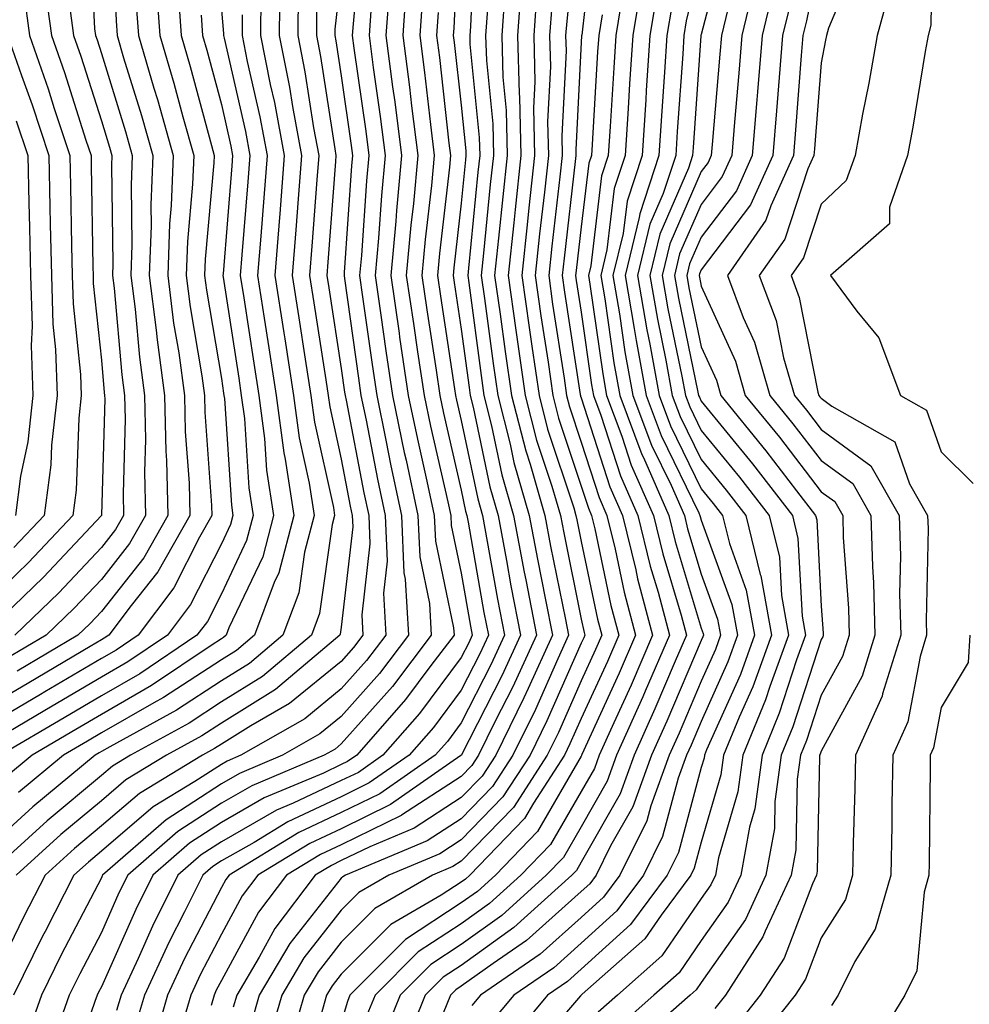
# Model space of a CAD drawing. Units: inches. Extents: x 1000163 to 1002803, y 7242458 to 7245098.
# Drawn here: x 1001921 to 1002000, y 7244761 to 7244843 of the extents above; entities that cross this region are included whole.
import ezdxf

# ---------------------------------------------------------------- set-up
doc = ezdxf.new("R2010")
doc.units = ezdxf.units.IN
doc.header["$MEASUREMENT"] = 0
doc.layers.add('Contour_10007242', color=7, linetype='Continuous', true_color=0x061411)

msp = doc.modelspace()

# ---------------------------------------------------------------- linework, layer by layer
at = {"layer": 'Contour_10007242'}
for points in [[(1001921.185, 7244861.92, 3049), (1001922.825, 7244857.145, 3049), (1001922.943, 7244856.813, 3049), (1001924.651, 7244851.92, 3049), (1001925.14, 7244849.01, 3049), (1001925.355, 7244844.615, 3049), (1001925.726, 7244841.92, 3049), (1001926.331, 7244840.201, 3049), (1001928.05, 7244834.801, 3049), (1001928.734, 7244832.604, 3049), (1001928.919, 7244831.92, 3049), (1001928.89, 7244831.08, 3049), (1001929.007, 7244822.877, 3049), (1001928.978, 7244821.92, 3049), (1001929.105, 7244820.865, 3049), (1001929.759, 7244813.629, 3049), (1001929.984, 7244811.92, 3049), (1001930.032, 7244809.938, 3049), (1001929.866, 7244803.736, 3049), (1001929.905, 7244801.92, 3049), (1001929.232, 7244800.738, 3049), (1001928.05, 7244799.235, 3049), (1001924.505, 7244795.465, 3049), (1001920.823, 7244791.92, 3049)], [(1001919.456, 7244860.514, 3048), (1001921.273, 7244855.143, 3048), (1001922.396, 7244851.92, 3048), (1001923.216, 7244847.086, 3048), (1001923.226, 7244846.744, 3048), (1001923.89, 7244841.92, 3048), (1001924.964, 7244838.834, 3048), (1001926.761, 7244833.209, 3048), (1001927.191, 7244831.92, 3048), (1001927.21, 7244831.08, 3048), (1001927.337, 7244822.633, 3048), (1001927.357, 7244821.92, 3048), (1001927.376, 7244821.246, 3048), (1001928.05, 7244814.85, 3048), (1001928.294, 7244812.164, 3048), (1001928.323, 7244811.92, 3048), (1001928.333, 7244811.637, 3048), (1001928.069, 7244801.94, 3048), (1001928.069, 7244801.92, 3048), (1001928.05, 7244801.901, 3048), (1001923.216, 7244796.754, 3048), (1001918.206, 7244791.92, 3048)], [(1001928.939, 7244851.031, 3051), (1001929.271, 7244843.141, 3051), (1001929.359, 7244841.92, 3051), (1001929.905, 7244840.065, 3051), (1001931.39, 7244835.26, 3051), (1001932.337, 7244831.92, 3051), (1001932.171, 7244827.799, 3051), (1001932.191, 7244826.061, 3051), (1001932.044, 7244821.92, 3051), (1001932.61, 7244817.36, 3051), (1001932.689, 7244816.559, 3051), (1001933.314, 7244811.92, 3051), (1001933.411, 7244807.281, 3051), (1001933.47, 7244806.5, 3051), (1001933.587, 7244801.92, 3051), (1001931.585, 7244798.385, 3051), (1001928.05, 7244793.912, 3051), (1001927.083, 7244792.887, 3051), (1001926.077, 7244791.92, 3051), (1001921.028, 7244788.942, 3051)], [(1001957.845, 7244851.715, 3069), (1001957.425, 7244842.545, 3069), (1001957.386, 7244841.92, 3069), (1001957.464, 7244841.334, 3069), (1001958.05, 7244836.119, 3069), (1001958.431, 7244832.301, 3069), (1001958.441, 7244831.92, 3069), (1001958.401, 7244831.568, 3069), (1001958.05, 7244827.955, 3069), (1001957.425, 7244822.545, 3069), (1001957.366, 7244821.92, 3069), (1001957.454, 7244821.324, 3069), (1001958.05, 7244817.428, 3069), (1001958.694, 7244812.565, 3069), (1001958.782, 7244811.92, 3069), (1001959.036, 7244810.934, 3069), (1001960.433, 7244804.303, 3069), (1001961.116, 7244801.92, 3069), (1001961.819, 7244798.151, 3069), (1001962.181, 7244796.051, 3069), (1001962.982, 7244791.92, 3069), (1001961.429, 7244788.541, 3069), (1001958.05, 7244781.91, 3069), (1001958.021, 7244781.891, 3069), (1001952.161, 7244777.809, 3069), (1001948.05, 7244775.797, 3069), (1001945.413, 7244774.557, 3069), (1001941.087, 7244771.92, 3069), (1001939.778, 7244770.192, 3069), (1001938.05, 7244767.008, 3069), (1001936.312, 7244763.658, 3069), (1001935.501, 7244761.92, 3069), (1001934.456, 7244758.326, 3069)], [(1001967.718, 7244851.588, 3076), (1001966.839, 7244843.131, 3076), (1001966.751, 7244841.92, 3076), (1001966.78, 7244840.651, 3076), (1001966.419, 7244833.551, 3076), (1001966.458, 7244831.92, 3076), (1001966.263, 7244830.133, 3076), (1001965.599, 7244824.371, 3076), (1001965.335, 7244821.92, 3076), (1001965.667, 7244819.537, 3076), (1001966.624, 7244813.346, 3076), (1001966.829, 7244811.92, 3076), (1001967.083, 7244810.953, 3076), (1001968.05, 7244808.024, 3076), (1001969.534, 7244803.404, 3076), (1001970.189, 7244801.92, 3076), (1001970.882, 7244799.088, 3076), (1001971.634, 7244795.504, 3076), (1001972.581, 7244791.92, 3076), (1001971.214, 7244788.756, 3076), (1001968.109, 7244781.979, 3076), (1001968.079, 7244781.891, 3076), (1001968.05, 7244781.852, 3076), (1001964.398, 7244775.572, 3076), (1001960.892, 7244771.92, 3076), (1001959.398, 7244770.572, 3076), (1001958.05, 7244769.606, 3076), (1001953.401, 7244766.568, 3076), (1001948.773, 7244761.92, 3076), (1001948.568, 7244761.402, 3076), (1001948.05, 7244759.645, 3076)], [(1001997.337, 7244851.207, 3092), (1001997.191, 7244842.779, 3092), (1001996.956, 7244841.92, 3092), (1001996.722, 7244840.592, 3092), (1001995.687, 7244834.283, 3092), (1001995.257, 7244831.92, 3092), (1001993.753, 7244827.623, 3092), (1001993.743, 7244826.227, 3092), (1001988.831, 7244821.92, 3092), (1001991.028, 7244818.942, 3092), (1001992.855, 7244816.725, 3092), (1001994.661, 7244811.92, 3092), (1001996.829, 7244810.699, 3092), (1001998.05, 7244807.213, 3092), (1002000.716, 7244804.586, 3092)], [(1001927.073, 7244850.943, 3050), (1001927.484, 7244842.486, 3050), (1001927.562, 7244841.92, 3050), (1001927.689, 7244841.559, 3050), (1001928.05, 7244840.426, 3050), (1001930.062, 7244833.932, 3050), (1001930.628, 7244831.92, 3050), (1001930.53, 7244829.44, 3050), (1001930.599, 7244824.469, 3050), (1001930.511, 7244821.92, 3050), (1001930.862, 7244819.108, 3050), (1001931.224, 7244815.094, 3050), (1001931.653, 7244811.92, 3050), (1001931.732, 7244808.238, 3050), (1001931.653, 7244805.524, 3050), (1001931.741, 7244801.92, 3050), (1001930.403, 7244799.567, 3050), (1001928.05, 7244796.578, 3050), (1001925.794, 7244794.176, 3050), (1001923.45, 7244791.92, 3050), (1001920.052, 7244789.918, 3050)], [(1001949.71, 7244850.26, 3063), (1001949.036, 7244842.906, 3063), (1001948.968, 7244841.92, 3063), (1001949.105, 7244840.865, 3063), (1001950.091, 7244833.961, 3063), (1001950.345, 7244831.92, 3063), (1001950.15, 7244829.82, 3063), (1001949.72, 7244823.59, 3063), (1001949.573, 7244821.92, 3063), (1001949.827, 7244820.143, 3063), (1001950.618, 7244814.488, 3063), (1001950.999, 7244811.92, 3063), (1001951.771, 7244808.199, 3063), (1001952.181, 7244806.051, 3063), (1001953.069, 7244801.92, 3063), (1001953.265, 7244797.135, 3063), (1001953.382, 7244796.588, 3063), (1001953.655, 7244791.92, 3063), (1001951.224, 7244788.746, 3063), (1001948.05, 7244785.152, 3063), (1001946.263, 7244783.707, 3063), (1001943.157, 7244781.92, 3063), (1001939.564, 7244780.406, 3063), (1001938.05, 7244779.547, 3063), (1001933.441, 7244776.529, 3063), (1001928.157, 7244771.92, 3063), (1001928.118, 7244771.852, 3063), (1001928.05, 7244771.686, 3063), (1001924.7, 7244765.27, 3063), (1001923.05, 7244761.92, 3063), (1001921.751, 7244758.219, 3063)], [(1001959.173, 7244850.797, 3070), (1001958.812, 7244842.682, 3070), (1001958.753, 7244841.92, 3070), (1001958.773, 7244841.197, 3070), (1001959.554, 7244833.424, 3070), (1001959.583, 7244831.92, 3070), (1001959.437, 7244830.533, 3070), (1001958.655, 7244822.526, 3070), (1001958.587, 7244821.92, 3070), (1001958.675, 7244821.295, 3070), (1001959.7, 7244813.57, 3070), (1001959.935, 7244811.92, 3070), (1001960.579, 7244809.391, 3070), (1001961.439, 7244805.309, 3070), (1001962.415, 7244801.92, 3070), (1001963.304, 7244797.174, 3070), (1001963.431, 7244796.539, 3070), (1001964.319, 7244791.92, 3070), (1001962.347, 7244787.623, 3070), (1001960.882, 7244784.752, 3070), (1001959.485, 7244781.92, 3070), (1001958.919, 7244781.051, 3070), (1001958.05, 7244780.143, 3070), (1001953.06, 7244776.91, 3070), (1001953.03, 7244776.901, 3070), (1001948.05, 7244774.459, 3070), (1001946.321, 7244773.649, 3070), (1001943.48, 7244771.92, 3070), (1001941.136, 7244768.834, 3070), (1001938.05, 7244763.141, 3070), (1001937.63, 7244762.34, 3070), (1001937.444, 7244761.92, 3070), (1001937.191, 7244761.061, 3070)], [(1001969.105, 7244850.865, 3077), (1001968.089, 7244841.959, 3077), (1001968.079, 7244841.92, 3077), (1001968.079, 7244841.891, 3077), (1001968.05, 7244841.363, 3077), (1001967.591, 7244832.379, 3077), (1001967.601, 7244831.92, 3077), (1001967.552, 7244831.422, 3077), (1001966.614, 7244823.356, 3077), (1001966.458, 7244821.92, 3077), (1001966.653, 7244820.524, 3077), (1001967.972, 7244811.998, 3077), (1001967.982, 7244811.92, 3077), (1001967.991, 7244811.861, 3077), (1001968.05, 7244811.705, 3077), (1001970.433, 7244804.303, 3077), (1001971.487, 7244801.92, 3077), (1001972.591, 7244797.379, 3077), (1001972.747, 7244796.617, 3077), (1001973.997, 7244791.92, 3077), (1001972.2, 7244787.77, 3077), (1001970.755, 7244784.625, 3077), (1001969.544, 7244781.92, 3077), (1001969.144, 7244780.826, 3077), (1001968.05, 7244778.902, 3077), (1001965.482, 7244774.488, 3077), (1001963.011, 7244771.92, 3077), (1001960.403, 7244769.567, 3077), (1001958.05, 7244767.867, 3077), (1001954.446, 7244765.524, 3077), (1001950.872, 7244761.92, 3077), (1001950.052, 7244759.918, 3077)], [(1001920.569, 7244849.401, 3047), (1001921.575, 7244845.445, 3047), (1001922.054, 7244841.92, 3047), (1001923.607, 7244837.477, 3047), (1001924.124, 7244835.846, 3047), (1001925.433, 7244831.92, 3047), (1001925.482, 7244829.352, 3047), (1001925.56, 7244824.41, 3047), (1001925.618, 7244821.92, 3047), (1001925.687, 7244819.557, 3047), (1001926.312, 7244813.658, 3047), (1001926.37, 7244811.92, 3047), (1001926.165, 7244810.035, 3047), (1001925.95, 7244804.02, 3047), (1001925.677, 7244801.92, 3047), (1001921.976, 7244797.994, 3047), (1001918.05, 7244794.205, 3047)], [(1001980.101, 7244849.869, 3084), (1001978.05, 7244842.008, 3084), (1001978.03, 7244841.94, 3084), (1001978.03, 7244841.92, 3084), (1001978.03, 7244841.901, 3084), (1001977.376, 7244832.594, 3084), (1001977.337, 7244831.92, 3084), (1001976.985, 7244830.856, 3084), (1001974.603, 7244825.367, 3084), (1001973.773, 7244821.92, 3084), (1001974.398, 7244818.268, 3084), (1001975.101, 7244814.869, 3084), (1001975.638, 7244811.92, 3084), (1001976.292, 7244810.162, 3084), (1001978.05, 7244806.568, 3084), (1001980.14, 7244804.01, 3084), (1001981.761, 7244801.92, 3084), (1001982.972, 7244796.998, 3084), (1001983.011, 7244796.881, 3084), (1001983.909, 7244791.92, 3084), (1001982.347, 7244787.623, 3084), (1001981.214, 7244785.084, 3084), (1001979.915, 7244781.92, 3084), (1001979.691, 7244780.279, 3084), (1001978.05, 7244774.664, 3084), (1001977.464, 7244772.506, 3084), (1001977.181, 7244771.92, 3084), (1001974.72, 7244768.59, 3084), (1001973.362, 7244766.608, 3084), (1001968.118, 7244761.988, 3084), (1001968.05, 7244761.93, 3084), (1001968.001, 7244761.871, 3084), (1001963.431, 7244756.539, 3084)], [(1001988.05, 7244849.156, 3089), (1001986.819, 7244843.151, 3089), (1001986.526, 7244841.92, 3089), (1001986.39, 7244840.26, 3089), (1001985.911, 7244834.059, 3089), (1001985.735, 7244831.92, 3089), (1001983.841, 7244827.711, 3089), (1001983.45, 7244826.52, 3089), (1001980.237, 7244821.92, 3089), (1001981.546, 7244818.424, 3089), (1001982.484, 7244816.354, 3089), (1001983.773, 7244811.92, 3089), (1001985.687, 7244809.557, 3089), (1001988.05, 7244806.49, 3089), (1001990.696, 7244804.567, 3089), (1001992.2, 7244801.92, 3089), (1001992.318, 7244797.652, 3089), (1001992.415, 7244796.285, 3089), (1001992.532, 7244791.92, 3089), (1001991.468, 7244788.502, 3089), (1001988.05, 7244782.272, 3089), (1001987.962, 7244782.008, 3089), (1001987.923, 7244781.92, 3089), (1001987.903, 7244781.774, 3089), (1001987.728, 7244772.242, 3089), (1001987.669, 7244771.92, 3089), (1001987.327, 7244771.197, 3089), (1001984.964, 7244765.006, 3089), (1001982.972, 7244761.92, 3089), (1001980.794, 7244759.176, 3089)], [(1001991.253, 7244848.717, 3090), (1001988.655, 7244842.526, 3090), (1001988.489, 7244841.92, 3090), (1001988.421, 7244841.549, 3090), (1001988.05, 7244839.654, 3090), (1001987.484, 7244832.486, 3090), (1001987.444, 7244831.92, 3090), (1001986.946, 7244830.817, 3090), (1001985.013, 7244824.957, 3090), (1001982.884, 7244821.92, 3090), (1001984.3, 7244818.17, 3090), (1001984.905, 7244815.065, 3090), (1001985.814, 7244811.92, 3090), (1001986.819, 7244810.69, 3090), (1001988.05, 7244809.078, 3090), (1001992.191, 7244806.061, 3090), (1001994.564, 7244801.92, 3090), (1001994.651, 7244798.522, 3090), (1001994.593, 7244795.377, 3090), (1001994.681, 7244791.92, 3090), (1001993.167, 7244787.037, 3090), (1001993.128, 7244786.842, 3090), (1001990.921, 7244781.92, 3090), (1001990.862, 7244779.108, 3090), (1001990.716, 7244774.586, 3090), (1001990.657, 7244771.92, 3090), (1001990.081, 7244769.889, 3090), (1001988.05, 7244766.695, 3090), (1001986.732, 7244763.238, 3090), (1001985.882, 7244761.92, 3090), (1001982.405, 7244757.565, 3090)], [(1001978.05, 7244848.356, 3083), (1001976.81, 7244843.16, 3083), (1001976.605, 7244841.92, 3083), (1001976.507, 7244840.377, 3083), (1001976.058, 7244833.912, 3083), (1001975.931, 7244831.92, 3083), (1001974.886, 7244828.756, 3083), (1001973.773, 7244826.197, 3083), (1001972.747, 7244821.92, 3083), (1001973.519, 7244817.389, 3083), (1001973.773, 7244816.197, 3083), (1001974.544, 7244811.92, 3083), (1001975.501, 7244809.371, 3083), (1001978.05, 7244804.137, 3083), (1001979.046, 7244802.916, 3083), (1001979.818, 7244801.92, 3083), (1001980.403, 7244799.567, 3083), (1001981.81, 7244795.68, 3083), (1001982.493, 7244791.92, 3083), (1001981.312, 7244788.658, 3083), (1001978.499, 7244782.369, 3083), (1001978.314, 7244781.92, 3083), (1001978.284, 7244781.686, 3083), (1001978.05, 7244780.895, 3083), (1001976.146, 7244773.824, 3083), (1001975.208, 7244771.92, 3083), (1001972.161, 7244767.809, 3083), (1001968.05, 7244764.088, 3083), (1001966.907, 7244763.063, 3083), (1001965.237, 7244761.92, 3083), (1001961.976, 7244757.994, 3083)], [(1001948.05, 7244847.135, 3062), (1001947.523, 7244842.447, 3062), (1001947.513, 7244841.92, 3062), (1001947.601, 7244841.471, 3062), (1001948.05, 7244838.57, 3062), (1001948.88, 7244832.75, 3062), (1001948.987, 7244831.92, 3062), (1001948.909, 7244831.061, 3062), (1001948.294, 7244822.164, 3062), (1001948.275, 7244821.92, 3062), (1001948.314, 7244821.656, 3062), (1001949.476, 7244813.346, 3062), (1001949.681, 7244811.92, 3062), (1001950.11, 7244809.86, 3062), (1001951.058, 7244804.928, 3062), (1001951.702, 7244801.92, 3062), (1001951.859, 7244798.111, 3062), (1001951.556, 7244795.426, 3062), (1001951.751, 7244791.92, 3062), (1001950.15, 7244789.82, 3062), (1001948.05, 7244787.447, 3062), (1001945.003, 7244784.967, 3062), (1001939.681, 7244781.92, 3062), (1001938.538, 7244781.432, 3062), (1001938.05, 7244781.158, 3062), (1001935.853, 7244779.723, 3062), (1001932.366, 7244777.604, 3062), (1001928.05, 7244773.912, 3062), (1001926.966, 7244773.004, 3062), (1001925.765, 7244771.92, 3062), (1001923.362, 7244767.233, 3062), (1001923.148, 7244766.822, 3062), (1001920.726, 7244761.92, 3062)], [(1001932.601, 7244846.471, 3053), (1001932.913, 7244841.92, 3053), (1001934.085, 7244837.955, 3053), (1001934.837, 7244835.133, 3053), (1001935.745, 7244831.92, 3053), (1001935.648, 7244829.518, 3053), (1001935.218, 7244824.752, 3053), (1001935.12, 7244821.92, 3053), (1001935.443, 7244819.313, 3053), (1001936.419, 7244813.551, 3053), (1001936.634, 7244811.92, 3053), (1001936.663, 7244810.533, 3053), (1001937.239, 7244802.731, 3053), (1001937.259, 7244801.92, 3053), (1001936.234, 7244800.104, 3053), (1001934.095, 7244795.875, 3053), (1001931.107, 7244791.92, 3053), (1001929.28, 7244790.69, 3053), (1001928.05, 7244789.977, 3053), (1001923.323, 7244787.193, 3053), (1001922.982, 7244786.988, 3053), (1001918.05, 7244784.088, 3053)], [(1001942.913, 7244846.783, 3059), (1001942.874, 7244841.92, 3059), (1001943.734, 7244837.604, 3059), (1001943.978, 7244835.992, 3059), (1001944.73, 7244831.92, 3059), (1001944.446, 7244828.317, 3059), (1001944.261, 7244825.709, 3059), (1001943.958, 7244821.92, 3059), (1001944.505, 7244818.375, 3059), (1001945.042, 7244814.928, 3059), (1001945.501, 7244811.92, 3059), (1001945.804, 7244809.674, 3059), (1001947.386, 7244802.584, 3059), (1001947.484, 7244801.92, 3059), (1001947.288, 7244801.158, 3059), (1001946.234, 7244793.736, 3059), (1001945.56, 7244791.92, 3059), (1001941.478, 7244788.492, 3059), (1001938.05, 7244786.363, 3059), (1001935.364, 7244784.606, 3059), (1001930.472, 7244781.92, 3059), (1001928.968, 7244781.002, 3059), (1001928.05, 7244780.221, 3059), (1001923.528, 7244776.442, 3059), (1001918.538, 7244771.92, 3059)], [(1001953.489, 7244846.481, 3066), (1001953.177, 7244841.92, 3066), (1001953.734, 7244837.604, 3066), (1001953.909, 7244836.061, 3066), (1001954.437, 7244831.92, 3066), (1001954.056, 7244827.926, 3066), (1001953.851, 7244826.119, 3066), (1001953.47, 7244821.92, 3066), (1001954.056, 7244817.926, 3066), (1001954.407, 7244815.563, 3066), (1001954.944, 7244811.92, 3066), (1001955.482, 7244809.352, 3066), (1001956.937, 7244803.033, 3066), (1001957.171, 7244801.92, 3066), (1001957.21, 7244801.08, 3066), (1001958.05, 7244797.086, 3066), (1001958.821, 7244792.692, 3066), (1001958.968, 7244791.92, 3066), (1001958.675, 7244791.295, 3066), (1001958.05, 7244790.055, 3066), (1001954.573, 7244785.397, 3066), (1001951.517, 7244781.92, 3066), (1001949.476, 7244780.494, 3066), (1001948.05, 7244779.801, 3066), (1001944.046, 7244777.916, 3066), (1001942.64, 7244777.33, 3066), (1001938.05, 7244774.713, 3066), (1001936.36, 7244773.61, 3066), (1001934.427, 7244771.92, 3066), (1001932.298, 7244767.672, 3066), (1001931.116, 7244764.986, 3066), (1001929.7, 7244761.92, 3066), (1001929.319, 7244760.651, 3066)], [(1001963.109, 7244846.861, 3073), (1001962.747, 7244841.92, 3073), (1001962.884, 7244837.086, 3073), (1001962.913, 7244836.783, 3073), (1001963.021, 7244831.92, 3073), (1001962.542, 7244827.428, 3073), (1001962.425, 7244826.295, 3073), (1001961.966, 7244821.92, 3073), (1001962.61, 7244817.36, 3073), (1001962.708, 7244816.578, 3073), (1001963.382, 7244811.92, 3073), (1001964.329, 7244808.199, 3073), (1001965.609, 7244804.361, 3073), (1001966.312, 7244801.92, 3073), (1001966.585, 7244800.455, 3073), (1001968.05, 7244793.277, 3073), (1001968.284, 7244792.154, 3073), (1001968.343, 7244791.92, 3073), (1001968.255, 7244791.715, 3073), (1001968.05, 7244791.256, 3073), (1001965.189, 7244784.781, 3073), (1001963.782, 7244781.92, 3073), (1001961.526, 7244778.443, 3073), (1001958.05, 7244774.86, 3073), (1001956.273, 7244773.697, 3073), (1001952.015, 7244771.92, 3073), (1001949.505, 7244770.465, 3073), (1001948.05, 7244769, 3073), (1001944.935, 7244765.035, 3073), (1001943.079, 7244761.92, 3073), (1001941.966, 7244758.004, 3073)], [(1001973.157, 7244846.813, 3080), (1001972.347, 7244841.92, 3080), (1001972.083, 7244837.887, 3080), (1001971.966, 7244835.836, 3080), (1001971.712, 7244831.92, 3080), (1001970.804, 7244829.166, 3080), (1001970.189, 7244824.059, 3080), (1001969.671, 7244821.92, 3080), (1001970.013, 7244819.957, 3080), (1001970.775, 7244814.645, 3080), (1001971.263, 7244811.92, 3080), (1001973.109, 7244806.979, 3080), (1001973.226, 7244806.744, 3080), (1001975.355, 7244801.92, 3080), (1001975.882, 7244799.752, 3080), (1001978.05, 7244792.516, 3080), (1001978.206, 7244792.076, 3080), (1001978.235, 7244791.92, 3080), (1001978.187, 7244791.783, 3080), (1001978.05, 7244791.481, 3080), (1001975.198, 7244784.772, 3080), (1001973.919, 7244781.92, 3080), (1001972.347, 7244777.623, 3080), (1001970.501, 7244774.371, 3080), (1001969.29, 7244771.92, 3080), (1001968.763, 7244771.207, 3080), (1001968.05, 7244770.563, 3080), (1001963.489, 7244766.481, 3080), (1001960.696, 7244764.567, 3080), (1001958.05, 7244762.672, 3080), (1001957.601, 7244762.369, 3080), (1001957.151, 7244761.92, 3080), (1001956.536, 7244760.406, 3080)], [(1001982.484, 7244846.354, 3086), (1001981.429, 7244841.92, 3086), (1001981.175, 7244838.795, 3086), (1001980.833, 7244834.703, 3086), (1001980.599, 7244831.92, 3086), (1001979.808, 7244830.162, 3086), (1001978.05, 7244827.848, 3086), (1001976.253, 7244823.717, 3086), (1001975.823, 7244821.92, 3086), (1001976.146, 7244820.016, 3086), (1001977.776, 7244812.193, 3086), (1001977.825, 7244811.92, 3086), (1001977.894, 7244811.764, 3086), (1001978.05, 7244811.432, 3086), (1001982.337, 7244806.207, 3086), (1001985.648, 7244801.92, 3086), (1001986.116, 7244799.986, 3086), (1001986.458, 7244793.512, 3086), (1001986.741, 7244791.92, 3086), (1001985.999, 7244789.869, 3086), (1001984.554, 7244785.416, 3086), (1001983.118, 7244781.92, 3086), (1001982.513, 7244777.457, 3086), (1001982.064, 7244775.934, 3086), (1001981.341, 7244771.92, 3086), (1001980.296, 7244769.674, 3086), (1001978.05, 7244766.481, 3086), (1001976.204, 7244763.766, 3086), (1001974.095, 7244761.92, 3086), (1001970.892, 7244759.078, 3086)], [(1001993.87, 7244846.1, 3091), (1001992.728, 7244841.92, 3091), (1001992.015, 7244837.955, 3091), (1001991.507, 7244835.377, 3091), (1001990.872, 7244831.92, 3091), (1001990.14, 7244829.83, 3091), (1001988.05, 7244827.867, 3091), (1001986.575, 7244823.395, 3091), (1001985.54, 7244821.92, 3091), (1001986.224, 7244820.094, 3091), (1001987.776, 7244812.193, 3091), (1001987.855, 7244811.92, 3091), (1001987.943, 7244811.813, 3091), (1001988.05, 7244811.676, 3091), (1001988.948, 7244811.022, 3091), (1001994.183, 7244808.053, 3091), (1001995.423, 7244804.547, 3091), (1001996.917, 7244801.92, 3091), (1001996.956, 7244800.826, 3091), (1001996.81, 7244793.16, 3091), (1001996.839, 7244791.92, 3091), (1001996.292, 7244790.162, 3091), (1001995.276, 7244784.693, 3091), (1001994.036, 7244781.92, 3091), (1001993.948, 7244777.818, 3091), (1001993.929, 7244776.041, 3091), (1001993.851, 7244771.92, 3091), (1001992.562, 7244767.408, 3091), (1001990.853, 7244764.723, 3091), (1001989.456, 7244761.92, 3091), (1001988.919, 7244761.051, 3091)], [(1001934.446, 7244845.524, 3054), (1001934.7, 7244841.92, 3054), (1001935.462, 7244839.332, 3054), (1001937.22, 7244832.75, 3054), (1001937.454, 7244831.92, 3054), (1001937.425, 7244831.295, 3054), (1001936.702, 7244823.268, 3054), (1001936.653, 7244821.92, 3054), (1001936.81, 7244820.68, 3054), (1001938.05, 7244813.336, 3054), (1001938.235, 7244812.106, 3054), (1001938.265, 7244811.92, 3054), (1001938.304, 7244811.666, 3054), (1001938.89, 7244802.76, 3054), (1001939.017, 7244801.92, 3054), (1001938.812, 7244801.158, 3054), (1001938.05, 7244799.547, 3054), (1001935.491, 7244794.479, 3054), (1001933.558, 7244791.92, 3054), (1001930.267, 7244789.703, 3054), (1001928.05, 7244788.424, 3054), (1001923.958, 7244786.012, 3054), (1001919.554, 7244783.424, 3054)], [(1001944.446, 7244845.524, 3060), (1001944.417, 7244841.92, 3060), (1001945.023, 7244838.893, 3060), (1001945.735, 7244834.235, 3060), (1001946.165, 7244831.92, 3060), (1001946.009, 7244829.879, 3060), (1001945.599, 7244824.371, 3060), (1001945.403, 7244821.92, 3060), (1001945.755, 7244819.625, 3060), (1001946.751, 7244813.219, 3060), (1001946.946, 7244811.92, 3060), (1001947.083, 7244810.953, 3060), (1001948.05, 7244806.598, 3060), (1001948.802, 7244802.672, 3060), (1001948.968, 7244801.92, 3060), (1001949.007, 7244800.963, 3060), (1001948.05, 7244792.594, 3060), (1001947.962, 7244792.008, 3060), (1001947.933, 7244791.92, 3060), (1001942.562, 7244787.408, 3060), (1001938.05, 7244784.606, 3060), (1001936.429, 7244783.541, 3060), (1001933.47, 7244781.92, 3060), (1001930.101, 7244779.869, 3060), (1001928.05, 7244778.121, 3060), (1001924.671, 7244775.299, 3060), (1001920.941, 7244771.92, 3060)], [(1001952.054, 7244845.924, 3065), (1001951.771, 7244841.92, 3065), (1001952.327, 7244837.643, 3065), (1001952.513, 7244836.383, 3065), (1001953.069, 7244831.92, 3065), (1001952.64, 7244827.33, 3065), (1001952.581, 7244826.451, 3065), (1001952.171, 7244821.92, 3065), (1001952.874, 7244817.096, 3065), (1001952.913, 7244816.783, 3065), (1001953.626, 7244811.92, 3065), (1001954.388, 7244808.258, 3065), (1001955.189, 7244804.781, 3065), (1001955.804, 7244801.92, 3065), (1001955.892, 7244799.762, 3065), (1001957.415, 7244792.555, 3065), (1001957.454, 7244791.92, 3065), (1001955.521, 7244789.391, 3065), (1001953.411, 7244786.559, 3065), (1001949.339, 7244781.92, 3065), (1001948.577, 7244781.393, 3065), (1001948.05, 7244781.139, 3065), (1001946.566, 7244780.436, 3065), (1001941.614, 7244778.356, 3065), (1001938.05, 7244776.324, 3065), (1001935.384, 7244774.586, 3065), (1001932.337, 7244771.92, 3065), (1001930.911, 7244769.059, 3065), (1001928.05, 7244762.604, 3065), (1001927.816, 7244762.154, 3065), (1001927.698, 7244761.92, 3065), (1001927.513, 7244761.383, 3065), (1001925.218, 7244754.752, 3065)], [(1001961.683, 7244845.553, 3072), (1001961.419, 7244841.92, 3072), (1001961.507, 7244838.463, 3072), (1001961.79, 7244835.66, 3072), (1001961.878, 7244831.92, 3072), (1001961.507, 7244828.463, 3072), (1001961.165, 7244825.035, 3072), (1001960.833, 7244821.92, 3072), (1001961.292, 7244818.678, 3072), (1001961.702, 7244815.572, 3072), (1001962.239, 7244811.92, 3072), (1001963.421, 7244807.291, 3072), (1001963.782, 7244806.188, 3072), (1001965.013, 7244801.92, 3072), (1001965.491, 7244799.361, 3072), (1001966.741, 7244793.229, 3072), (1001966.995, 7244791.92, 3072), (1001966.097, 7244789.967, 3072), (1001964.232, 7244785.738, 3072), (1001962.357, 7244781.92, 3072), (1001960.657, 7244779.313, 3072), (1001958.05, 7244776.617, 3072), (1001955.198, 7244774.772, 3072), (1001948.392, 7244771.92, 3072), (1001948.177, 7244771.793, 3072), (1001948.05, 7244771.666, 3072), (1001943.753, 7244766.217, 3072), (1001941.204, 7244761.92, 3072), (1001940.501, 7244759.469, 3072)], [(1001964.349, 7244845.621, 3074), (1001964.085, 7244841.92, 3074), (1001964.183, 7244838.053, 3074), (1001964.075, 7244835.895, 3074), (1001964.163, 7244831.92, 3074), (1001963.694, 7244827.565, 3074), (1001963.558, 7244826.412, 3074), (1001963.089, 7244821.92, 3074), (1001963.704, 7244817.574, 3074), (1001963.939, 7244816.031, 3074), (1001964.534, 7244811.92, 3074), (1001965.247, 7244809.117, 3074), (1001967.435, 7244802.535, 3074), (1001967.61, 7244801.92, 3074), (1001967.679, 7244801.549, 3074), (1001968.05, 7244799.733, 3074), (1001969.398, 7244793.268, 3074), (1001969.759, 7244791.92, 3074), (1001969.241, 7244790.729, 3074), (1001968.05, 7244788.121, 3074), (1001966.155, 7244783.815, 3074), (1001965.218, 7244781.92, 3074), (1001962.396, 7244777.574, 3074), (1001958.05, 7244773.092, 3074), (1001957.337, 7244772.633, 3074), (1001955.638, 7244771.92, 3074), (1001950.833, 7244769.137, 3074), (1001948.05, 7244766.334, 3074), (1001946.107, 7244763.863, 3074), (1001944.954, 7244761.92, 3074), (1001943.714, 7244757.584, 3074)], [(1001971.497, 7244845.367, 3079), (1001970.921, 7244841.92, 3079), (1001970.755, 7244839.215, 3079), (1001970.462, 7244834.332, 3079), (1001970.306, 7244831.92, 3079), (1001969.749, 7244830.221, 3079), (1001968.841, 7244822.711, 3079), (1001968.646, 7244821.92, 3079), (1001968.773, 7244821.197, 3079), (1001969.847, 7244813.717, 3079), (1001970.169, 7244811.92, 3079), (1001971.439, 7244808.531, 3079), (1001972.22, 7244806.09, 3079), (1001974.066, 7244801.92, 3079), (1001974.847, 7244798.717, 3079), (1001976.38, 7244793.59, 3079), (1001976.819, 7244791.92, 3079), (1001975.882, 7244789.752, 3079), (1001974.193, 7244785.777, 3079), (1001972.454, 7244781.92, 3079), (1001971.282, 7244778.688, 3079), (1001968.05, 7244773.014, 3079), (1001967.65, 7244772.32, 3079), (1001967.269, 7244771.92, 3079), (1001962.425, 7244767.545, 3079), (1001958.05, 7244764.401, 3079), (1001956.546, 7244763.424, 3079), (1001955.052, 7244761.92, 3079), (1001953.04, 7244756.93, 3079)], [(1001974.378, 7244845.592, 3081), (1001973.763, 7244841.92, 3081), (1001973.47, 7244837.34, 3081), (1001973.421, 7244836.549, 3081), (1001973.118, 7244831.92, 3081), (1001971.868, 7244828.102, 3081), (1001971.536, 7244825.406, 3081), (1001970.696, 7244821.92, 3081), (1001971.243, 7244818.727, 3081), (1001971.693, 7244815.563, 3081), (1001972.357, 7244811.92, 3081), (1001973.909, 7244807.779, 3081), (1001975.54, 7244804.43, 3081), (1001976.644, 7244801.92, 3081), (1001976.917, 7244800.787, 3081), (1001978.05, 7244797.018, 3081), (1001979.407, 7244793.277, 3081), (1001979.651, 7244791.92, 3081), (1001979.232, 7244790.738, 3081), (1001978.05, 7244788.102, 3081), (1001976.204, 7244783.766, 3081), (1001975.374, 7244781.92, 3081), (1001973.841, 7244777.711, 3081), (1001973.509, 7244776.461, 3081), (1001971.263, 7244771.92, 3081), (1001969.896, 7244770.074, 3081), (1001968.05, 7244768.404, 3081), (1001964.622, 7244765.348, 3081), (1001959.642, 7244761.92, 3081), (1001958.919, 7244761.051, 3081)], [(1001984.075, 7244845.895, 3087), (1001983.128, 7244841.92, 3087), (1001982.747, 7244837.223, 3087), (1001982.689, 7244836.559, 3087), (1001982.308, 7244831.92, 3087), (1001980.989, 7244828.981, 3087), (1001978.05, 7244825.123, 3087), (1001977.083, 7244822.887, 3087), (1001976.849, 7244821.92, 3087), (1001977.025, 7244820.895, 3087), (1001978.05, 7244815.963, 3087), (1001979.319, 7244813.19, 3087), (1001979.681, 7244811.92, 3087), (1001983.441, 7244807.311, 3087), (1001985.999, 7244803.971, 3087), (1001987.581, 7244801.92, 3087), (1001987.679, 7244801.549, 3087), (1001988.05, 7244794.352, 3087), (1001988.216, 7244792.086, 3087), (1001988.216, 7244791.92, 3087), (1001988.177, 7244791.793, 3087), (1001988.05, 7244791.559, 3087), (1001985.687, 7244784.283, 3087), (1001984.72, 7244781.92, 3087), (1001984.193, 7244778.063, 3087), (1001984.153, 7244775.817, 3087), (1001983.45, 7244771.92, 3087), (1001981.732, 7244768.238, 3087), (1001978.05, 7244762.985, 3087), (1001977.62, 7244762.35, 3087), (1001977.132, 7244761.92, 3087), (1001972.308, 7244757.662, 3087)], [(1001941.351, 7244845.221, 3058), (1001941.321, 7244841.92, 3058), (1001942.132, 7244837.838, 3058), (1001942.474, 7244836.344, 3058), (1001943.294, 7244831.92, 3058), (1001942.913, 7244827.057, 3058), (1001942.894, 7244826.764, 3058), (1001942.513, 7244821.92, 3058), (1001943.255, 7244817.125, 3058), (1001943.333, 7244816.637, 3058), (1001944.056, 7244811.92, 3058), (1001944.525, 7244808.395, 3058), (1001945.374, 7244804.596, 3058), (1001945.794, 7244801.92, 3058), (1001944.984, 7244798.854, 3058), (1001944.505, 7244795.465, 3058), (1001943.187, 7244791.92, 3058), (1001940.394, 7244789.576, 3058), (1001938.05, 7244788.121, 3058), (1001934.3, 7244785.67, 3058), (1001928.753, 7244782.623, 3058), (1001928.05, 7244782.223, 3058), (1001927.864, 7244782.106, 3058), (1001927.542, 7244781.92, 3058), (1001922.347, 7244777.623, 3058), (1001918.05, 7244773.736, 3058)], [(1001930.931, 7244844.801, 3052), (1001931.136, 7244841.92, 3052), (1001932.425, 7244837.545, 3052), (1001932.718, 7244836.588, 3052), (1001934.036, 7244831.92, 3052), (1001933.87, 7244827.74, 3052), (1001933.734, 7244826.236, 3052), (1001933.577, 7244821.92, 3052), (1001934.075, 7244817.945, 3052), (1001934.495, 7244815.475, 3052), (1001934.974, 7244811.92, 3052), (1001935.042, 7244808.912, 3052), (1001935.355, 7244804.615, 3052), (1001935.423, 7244801.92, 3052), (1001932.757, 7244797.213, 3052), (1001930.54, 7244794.41, 3052), (1001928.665, 7244791.92, 3052), (1001928.294, 7244791.676, 3052), (1001928.05, 7244791.529, 3052), (1001927.103, 7244790.973, 3052), (1001922.005, 7244787.965, 3052), (1001918.05, 7244785.641, 3052)], [(1001954.808, 7244845.162, 3067), (1001954.583, 7244841.92, 3067), (1001954.974, 7244838.844, 3067), (1001955.472, 7244834.498, 3067), (1001955.794, 7244831.92, 3067), (1001955.56, 7244829.43, 3067), (1001955.042, 7244824.928, 3067), (1001954.769, 7244821.92, 3067), (1001955.189, 7244819.059, 3067), (1001955.95, 7244814.02, 3067), (1001956.263, 7244811.92, 3067), (1001956.566, 7244810.436, 3067), (1001958.05, 7244804.01, 3067), (1001958.411, 7244802.281, 3067), (1001958.519, 7244801.92, 3067), (1001958.626, 7244801.344, 3067), (1001959.944, 7244793.815, 3067), (1001960.306, 7244791.92, 3067), (1001959.593, 7244790.377, 3067), (1001958.05, 7244787.34, 3067), (1001955.735, 7244784.235, 3067), (1001953.694, 7244781.92, 3067), (1001950.364, 7244779.606, 3067), (1001948.05, 7244778.463, 3067), (1001943.597, 7244776.373, 3067), (1001940.784, 7244774.654, 3067), (1001938.05, 7244773.102, 3067), (1001937.337, 7244772.633, 3067), (1001936.517, 7244771.92, 3067), (1001934.984, 7244768.854, 3067), (1001933.665, 7244766.305, 3067), (1001931.634, 7244761.92, 3067), (1001930.823, 7244759.147, 3067)], [(1001985.452, 7244844.518, 3088), (1001984.827, 7244841.92, 3088), (1001984.544, 7244838.414, 3088), (1001984.329, 7244835.641, 3088), (1001984.026, 7244831.92, 3088), (1001982.171, 7244827.799, 3088), (1001978.05, 7244822.399, 3088), (1001977.903, 7244822.067, 3088), (1001977.874, 7244821.92, 3088), (1001977.894, 7244821.764, 3088), (1001978.05, 7244821.031, 3088), (1001980.901, 7244814.772, 3088), (1001981.722, 7244811.92, 3088), (1001984.564, 7244808.434, 3088), (1001988.05, 7244803.893, 3088), (1001989.193, 7244803.063, 3088), (1001989.847, 7244801.92, 3088), (1001989.896, 7244800.074, 3088), (1001990.316, 7244794.186, 3088), (1001990.374, 7244791.92, 3088), (1001989.818, 7244790.152, 3088), (1001988.05, 7244786.92, 3088), (1001986.829, 7244783.141, 3088), (1001986.321, 7244781.92, 3088), (1001986.048, 7244779.918, 3088), (1001985.941, 7244774.029, 3088), (1001985.56, 7244771.92, 3088), (1001983.372, 7244767.242, 3088), (1001983.196, 7244766.774, 3088), (1001980.071, 7244761.92, 3088), (1001979.173, 7244760.797, 3088)], [(1001945.989, 7244843.981, 3061), (1001945.97, 7244841.92, 3061), (1001946.312, 7244840.182, 3061), (1001947.503, 7244832.467, 3061), (1001947.601, 7244831.92, 3061), (1001947.562, 7244831.432, 3061), (1001946.937, 7244823.033, 3061), (1001946.849, 7244821.92, 3061), (1001947.015, 7244820.885, 3061), (1001948.05, 7244814.166, 3061), (1001948.323, 7244812.193, 3061), (1001948.362, 7244811.92, 3061), (1001948.45, 7244811.52, 3061), (1001949.925, 7244803.795, 3061), (1001950.335, 7244801.92, 3061), (1001950.433, 7244799.537, 3061), (1001949.759, 7244793.629, 3061), (1001949.857, 7244791.92, 3061), (1001949.075, 7244790.895, 3061), (1001948.05, 7244789.742, 3061), (1001943.734, 7244786.236, 3061), (1001940.511, 7244784.381, 3061), (1001938.05, 7244782.848, 3061), (1001937.484, 7244782.486, 3061), (1001936.468, 7244781.92, 3061), (1001931.234, 7244778.736, 3061), (1001928.05, 7244776.022, 3061), (1001925.814, 7244774.156, 3061), (1001923.353, 7244771.92, 3061), (1001921.556, 7244768.414, 3061), (1001918.401, 7244761.92, 3061)], [(1001936.36, 7244843.61, 3055), (1001936.478, 7244841.92, 3055), (1001936.829, 7244840.699, 3055), (1001938.05, 7244836.158, 3055), (1001938.841, 7244832.711, 3055), (1001938.987, 7244831.92, 3055), (1001938.919, 7244831.051, 3055), (1001938.196, 7244822.067, 3055), (1001938.187, 7244821.92, 3055), (1001938.206, 7244821.764, 3055), (1001939.495, 7244813.365, 3055), (1001939.71, 7244811.92, 3055), (1001939.974, 7244809.996, 3055), (1001940.355, 7244804.225, 3055), (1001940.716, 7244801.92, 3055), (1001940.159, 7244799.811, 3055), (1001938.05, 7244795.387, 3055), (1001936.888, 7244793.082, 3055), (1001936.009, 7244791.92, 3055), (1001931.253, 7244788.717, 3055), (1001928.05, 7244786.871, 3055), (1001924.935, 7244785.035, 3055), (1001919.632, 7244781.92, 3055)], [(1001938.05, 7244844.029, 3056), (1001938.226, 7244842.096, 3056), (1001938.226, 7244841.92, 3056), (1001938.275, 7244841.695, 3056), (1001940.052, 7244833.922, 3056), (1001940.423, 7244831.92, 3056), (1001940.247, 7244829.723, 3056), (1001939.759, 7244823.629, 3056), (1001939.622, 7244821.92, 3056), (1001939.915, 7244820.055, 3056), (1001940.745, 7244814.615, 3056), (1001941.165, 7244811.92, 3056), (1001941.644, 7244808.326, 3056), (1001941.819, 7244805.69, 3056), (1001942.405, 7244801.92, 3056), (1001941.497, 7244798.473, 3056), (1001938.675, 7244792.545, 3056), (1001938.441, 7244791.92, 3056), (1001938.226, 7244791.744, 3056), (1001938.05, 7244791.627, 3056), (1001937.21, 7244791.08, 3056), (1001932.239, 7244787.731, 3056), (1001928.05, 7244785.328, 3056), (1001925.911, 7244784.059, 3056), (1001922.269, 7244781.92, 3056), (1001919.964, 7244780.006, 3056)], [(1001939.788, 7244843.658, 3057), (1001939.778, 7244841.92, 3057), (1001940.208, 7244839.762, 3057), (1001941.263, 7244835.133, 3057), (1001941.859, 7244831.92, 3057), (1001941.585, 7244828.385, 3057), (1001941.331, 7244825.201, 3057), (1001941.068, 7244821.92, 3057), (1001941.624, 7244818.346, 3057), (1001942.005, 7244815.875, 3057), (1001942.61, 7244811.92, 3057), (1001943.255, 7244807.125, 3057), (1001943.362, 7244806.608, 3057), (1001944.105, 7244801.92, 3057), (1001942.835, 7244797.135, 3057), (1001942.444, 7244796.315, 3057), (1001940.814, 7244791.92, 3057), (1001939.31, 7244790.66, 3057), (1001938.05, 7244789.869, 3057), (1001933.235, 7244786.735, 3057), (1001932.415, 7244786.285, 3057), (1001928.05, 7244783.776, 3057), (1001926.888, 7244783.082, 3057), (1001924.905, 7244781.92, 3057), (1001921.155, 7244778.815, 3057)], [(1001950.54, 7244844.41, 3064), (1001950.374, 7244841.92, 3064), (1001950.716, 7244839.254, 3064), (1001951.302, 7244835.172, 3064), (1001951.712, 7244831.92, 3064), (1001951.39, 7244828.58, 3064), (1001951.146, 7244825.016, 3064), (1001950.872, 7244821.92, 3064), (1001951.351, 7244818.619, 3064), (1001951.771, 7244815.641, 3064), (1001952.318, 7244811.92, 3064), (1001953.294, 7244807.164, 3064), (1001953.45, 7244806.52, 3064), (1001954.437, 7244801.92, 3064), (1001954.583, 7244798.453, 3064), (1001955.403, 7244794.567, 3064), (1001955.55, 7244791.92, 3064), (1001952.308, 7244787.662, 3064), (1001948.05, 7244782.867, 3064), (1001947.532, 7244782.438, 3064), (1001946.624, 7244781.92, 3064), (1001940.589, 7244779.381, 3064), (1001938.05, 7244777.936, 3064), (1001934.417, 7244775.553, 3064), (1001930.247, 7244771.92, 3064), (1001929.515, 7244770.455, 3064), (1001928.05, 7244767.145, 3064), (1001926.263, 7244763.707, 3064), (1001925.374, 7244761.92, 3064), (1001923.929, 7244757.799, 3064)], [(1001956.116, 7244843.854, 3068), (1001955.98, 7244841.92, 3068), (1001956.224, 7244840.094, 3068), (1001957.025, 7244832.945, 3068), (1001957.151, 7244831.92, 3068), (1001957.064, 7244830.934, 3068), (1001956.234, 7244823.736, 3068), (1001956.068, 7244821.92, 3068), (1001956.321, 7244820.192, 3068), (1001957.493, 7244812.477, 3068), (1001957.581, 7244811.92, 3068), (1001957.659, 7244811.529, 3068), (1001958.05, 7244809.83, 3068), (1001959.417, 7244803.287, 3068), (1001959.818, 7244801.92, 3068), (1001960.218, 7244799.752, 3068), (1001961.058, 7244794.928, 3068), (1001961.644, 7244791.92, 3068), (1001960.511, 7244789.459, 3068), (1001958.05, 7244784.625, 3068), (1001956.898, 7244783.072, 3068), (1001955.882, 7244781.92, 3068), (1001951.263, 7244778.707, 3068), (1001948.05, 7244777.135, 3068), (1001944.505, 7244775.465, 3068), (1001938.694, 7244771.92, 3068), (1001938.411, 7244771.559, 3068), (1001938.05, 7244770.885, 3068), (1001934.984, 7244764.986, 3068), (1001933.568, 7244761.92, 3068), (1001932.327, 7244757.643, 3068)], [(1001960.247, 7244844.117, 3071), (1001960.081, 7244841.92, 3071), (1001960.14, 7244839.83, 3071), (1001960.677, 7244834.547, 3071), (1001960.735, 7244831.92, 3071), (1001960.472, 7244829.498, 3071), (1001959.905, 7244823.776, 3071), (1001959.71, 7244821.92, 3071), (1001959.984, 7244819.986, 3071), (1001960.706, 7244814.576, 3071), (1001961.087, 7244811.92, 3071), (1001962.122, 7244807.848, 3071), (1001962.444, 7244806.315, 3071), (1001963.714, 7244801.92, 3071), (1001964.398, 7244798.268, 3071), (1001965.081, 7244794.889, 3071), (1001965.657, 7244791.92, 3071), (1001963.616, 7244787.486, 3071), (1001963.275, 7244786.695, 3071), (1001960.921, 7244781.92, 3071), (1001959.788, 7244780.182, 3071), (1001958.05, 7244778.385, 3071), (1001954.124, 7244775.846, 3071), (1001950.423, 7244774.293, 3071), (1001948.05, 7244773.131, 3071), (1001947.23, 7244772.74, 3071), (1001945.882, 7244771.92, 3071), (1001942.503, 7244767.467, 3071), (1001941.204, 7244765.074, 3071), (1001939.339, 7244761.92, 3071), (1001939.046, 7244760.924, 3071)], [(1001965.589, 7244844.381, 3075), (1001965.413, 7244841.92, 3075), (1001965.482, 7244839.352, 3075), (1001965.247, 7244834.723, 3075), (1001965.316, 7244831.92, 3075), (1001964.984, 7244828.854, 3075), (1001964.583, 7244825.387, 3075), (1001964.212, 7244821.92, 3075), (1001964.691, 7244818.561, 3075), (1001965.286, 7244814.684, 3075), (1001965.687, 7244811.92, 3075), (1001966.165, 7244810.035, 3075), (1001968.05, 7244804.352, 3075), (1001968.646, 7244802.516, 3075), (1001968.9, 7244801.92, 3075), (1001969.173, 7244800.797, 3075), (1001970.521, 7244794.391, 3075), (1001971.175, 7244791.92, 3075), (1001970.228, 7244789.742, 3075), (1001968.05, 7244784.986, 3075), (1001967.112, 7244782.858, 3075), (1001966.653, 7244781.92, 3075), (1001964.066, 7244777.936, 3075), (1001963.323, 7244776.647, 3075), (1001958.763, 7244771.92, 3075), (1001958.392, 7244771.578, 3075), (1001958.05, 7244771.334, 3075), (1001956.37, 7244770.24, 3075), (1001952.171, 7244767.799, 3075), (1001948.05, 7244763.658, 3075), (1001947.278, 7244762.692, 3075), (1001946.829, 7244761.92, 3075), (1001946.341, 7244760.211, 3075)], [(1001969.788, 7244843.658, 3078), (1001969.505, 7244841.92, 3078), (1001969.417, 7244840.553, 3078), (1001968.968, 7244832.838, 3078), (1001968.909, 7244831.92, 3078), (1001968.694, 7244831.276, 3078), (1001968.05, 7244825.963, 3078), (1001967.63, 7244822.34, 3078), (1001967.581, 7244821.92, 3078), (1001967.64, 7244821.51, 3078), (1001968.05, 7244818.863, 3078), (1001968.919, 7244812.789, 3078), (1001969.075, 7244811.92, 3078), (1001969.691, 7244810.279, 3078), (1001971.331, 7244805.201, 3078), (1001972.776, 7244801.92, 3078), (1001973.802, 7244797.672, 3078), (1001974.456, 7244795.514, 3078), (1001975.413, 7244791.92, 3078), (1001973.382, 7244787.252, 3078), (1001973.187, 7244786.783, 3078), (1001970.999, 7244781.92, 3078), (1001970.208, 7244779.762, 3078), (1001968.05, 7244775.953, 3078), (1001966.566, 7244773.404, 3078), (1001965.14, 7244771.92, 3078), (1001961.419, 7244768.551, 3078), (1001958.05, 7244766.139, 3078), (1001955.501, 7244764.469, 3078), (1001952.962, 7244761.92, 3078), (1001951.546, 7244758.424, 3078)], [(1001975.599, 7244844.371, 3082), (1001975.189, 7244841.92, 3082), (1001974.993, 7244838.863, 3082), (1001974.739, 7244835.231, 3082), (1001974.525, 7244831.92, 3082), (1001972.923, 7244827.047, 3082), (1001972.884, 7244826.754, 3082), (1001971.722, 7244821.92, 3082), (1001972.474, 7244817.496, 3082), (1001972.62, 7244816.49, 3082), (1001973.45, 7244811.92, 3082), (1001974.7, 7244808.57, 3082), (1001977.845, 7244802.125, 3082), (1001977.933, 7244801.92, 3082), (1001977.962, 7244801.832, 3082), (1001978.05, 7244801.529, 3082), (1001980.609, 7244794.479, 3082), (1001981.068, 7244791.92, 3082), (1001980.267, 7244789.703, 3082), (1001978.05, 7244784.733, 3082), (1001977.21, 7244782.76, 3082), (1001976.829, 7244781.92, 3082), (1001976.136, 7244780.006, 3082), (1001974.827, 7244775.143, 3082), (1001973.235, 7244771.92, 3082), (1001971.028, 7244768.942, 3082), (1001968.05, 7244766.246, 3082), (1001965.765, 7244764.205, 3082), (1001962.444, 7244761.92, 3082), (1001960.443, 7244759.527, 3082)], [(1001980.257, 7244844.127, 3085), (1001979.73, 7244841.92, 3085), (1001979.603, 7244840.367, 3085), (1001978.968, 7244832.838, 3085), (1001978.89, 7244831.92, 3085), (1001978.626, 7244831.344, 3085), (1001978.05, 7244830.582, 3085), (1001975.423, 7244824.547, 3085), (1001974.798, 7244821.92, 3085), (1001975.267, 7244819.137, 3085), (1001976.439, 7244813.531, 3085), (1001976.732, 7244811.92, 3085), (1001977.093, 7244810.963, 3085), (1001978.05, 7244809, 3085), (1001981.234, 7244805.104, 3085), (1001983.704, 7244801.92, 3085), (1001984.564, 7244798.434, 3085), (1001984.73, 7244795.24, 3085), (1001985.325, 7244791.92, 3085), (1001983.773, 7244787.643, 3085), (1001983.421, 7244786.549, 3085), (1001981.517, 7244781.92, 3085), (1001981.097, 7244778.873, 3085), (1001979.485, 7244773.356, 3085), (1001979.232, 7244771.92, 3085), (1001978.851, 7244771.119, 3085), (1001978.05, 7244769.967, 3085), (1001974.778, 7244765.192, 3085), (1001971.068, 7244761.92, 3085), (1001969.466, 7244760.504, 3085)], [(1001920.218, 7244841.92, 3046), (1001921.38, 7244838.59, 3046), (1001922.269, 7244836.139, 3046), (1001923.665, 7244831.92, 3046), (1001923.763, 7244827.633, 3046), (1001923.782, 7244826.188, 3046), (1001923.88, 7244821.92, 3046), (1001923.997, 7244817.867, 3046), (1001924.222, 7244815.748, 3046), (1001924.359, 7244811.92, 3046), (1001923.9, 7244807.77, 3046), (1001923.841, 7244806.129, 3046), (1001923.284, 7244801.92, 3046), (1001920.745, 7244799.225, 3046)], [(1001920.941, 7244834.811, 3045), (1001921.907, 7244831.92, 3045), (1001921.995, 7244827.975, 3045), (1001922.054, 7244825.924, 3045), (1001922.132, 7244821.92, 3045), (1001922.269, 7244817.701, 3045), (1001922.2, 7244816.07, 3045), (1001922.347, 7244811.92, 3045), (1001921.917, 7244808.053, 3045), (1001921.321, 7244805.192, 3045), (1001920.892, 7244801.92, 3045)], [(1002000.452, 7244791.92, 3092), (1002000.306, 7244789.664, 3092), (1001998.05, 7244785.904, 3092), (1001997.425, 7244782.545, 3092), (1001997.142, 7244781.92, 3092), (1001997.122, 7244780.992, 3092), (1001997.054, 7244772.916, 3092), (1001997.034, 7244771.92, 3092), (1001996.634, 7244770.504, 3092), (1001996.019, 7244763.951, 3092), (1001995.013, 7244761.92, 3092), (1001992.376, 7244757.594, 3092)]]:
    msp.add_polyline3d(points, dxfattribs=at)

doc.saveas('drawing.dxf')
